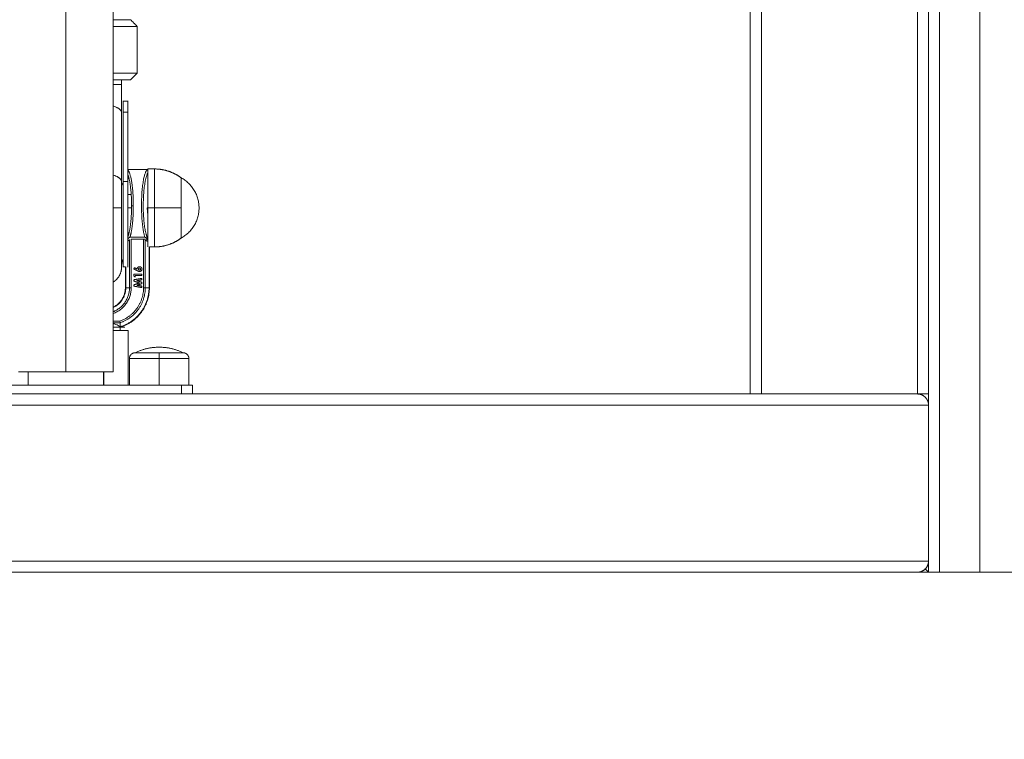
# Model space of a CAD drawing. Units: millimetres. Extents: x 2097.5 to 2108.7, y 2357.2 to 2370.
# Drawn here: x 2102.3 to 2102.8, y 2365.4 to 2365.7 of the extents above; entities that cross this region are included whole.
import ezdxf

# ---------------------------------------------------------------- set-up
doc = ezdxf.new("R2010")
doc.units = ezdxf.units.MM
doc.layers.get('0').update_dxf_attribs({"lineweight": 5})
doc.layers.add('DIASTASEIS', color=253, linetype='Continuous', lineweight=13)
doc.layers.add('ORIA ASFALEIAS', color=7, linetype='Continuous', lineweight=15)
doc.styles.get("Standard").update_dxf_attribs({"font": 'GOTHIC.TTF'})
doc.dimstyles.get("Standard").update_dxf_attribs({"dimtxt": 0.15, "dimasz": 0.15, "dimexe": 0.0625, "dimexo": 0.0625, "dimgap": 0.01, "dimtad": 0, "dimdec": 1, "dimzin": 0, "dimdsep": 46, "dimtxsty": 'Standard', "dimblk": 'OBLIQUE', "dimblk2": 'OBLIQUE', "dimcen": 0.06, "dimadec": 0, "dimazin": 0, "dimtfac": 1, "dimtdec": 1, "dimtofl": 0, "dimtmove": 0, "dimatfit": 3, "dimldrblk": 'OBLIQUE', "dimfxl": 1, "dimtolj": 1, "dimtzin": 0, "dimarcsym": 0})

# ---------------------------------------------------------------- blocks, each defined once
blk = doc.blocks.new('_Oblique')
at = {"color": 0, "linetype": 'ByBlock', "lineweight": -2}
blk.add_line((-0.5, -0.5), (0.5, 0.5), dxfattribs=at)
blk = doc.blocks.new('*D56')
at = {"layer": 'Defpoints', "color": 0, "transparency": 16777216}
for p in [(2102.70758, 2369.46244), (2105.50591, 2369.46244), (2103.45812, 2365.46244)]:
    blk.add_point(p, dxfattribs=at)
at = {"layer": 'DIASTASEIS', "color": 0, "lineweight": -2, "transparency": 16777216}
for p, q in [((2102.77008, 2369.46244), (2105.56841, 2369.46244)), ((2105.50591, 2369.46244), (2105.50591, 2367.62964)), ((2105.50591, 2365.46244), (2105.50591, 2367.29524)), ((2103.52062, 2365.46244), (2105.56841, 2365.46244))]:
    blk.add_line(p, q, dxfattribs=at)
at = {"layer": 'DIASTASEIS', "color": 0, "lineweight": -2, "transparency": 16777216, "xscale": 0.15, "yscale": 0.15, "zscale": 0.15}
for p, rotation in [((2105.50591, 2369.46244), 90), ((2105.50591, 2365.46244), 270)]:
    blk.add_blockref('_Oblique', p, dxfattribs=dict(at, rotation=rotation))
at = {"layer": 'DIASTASEIS', "color": 0, "transparency": 16777216, "insert": (2105.50591, 2367.46244), "char_height": 0.15, "attachment_point": 5, "rotation": 90}
blk.add_mtext('\\A1;{\\H0.8x;4.00}', dxfattribs=at)
blk = doc.blocks.new('*D57')
at = {"layer": 'Defpoints', "color": 0, "transparency": 16777216}
for p in [(2102.62608, 2366.71244), (2105.0714, 2366.71244), (2104.54451, 2365.46244)]:
    blk.add_point(p, dxfattribs=at)
at = {"layer": 'DIASTASEIS', "color": 0, "lineweight": -2, "transparency": 16777216}
for p, q in [((2102.68858, 2366.71244), (2105.1339, 2366.71244)), ((2105.0714, 2366.71244), (2105.0714, 2366.24391)), ((2105.0714, 2365.46244), (2105.0714, 2365.93097)), ((2104.60701, 2365.46244), (2105.1339, 2365.46244))]:
    blk.add_line(p, q, dxfattribs=at)
at = {"layer": 'DIASTASEIS', "color": 0, "lineweight": -2, "transparency": 16777216, "xscale": 0.15, "yscale": 0.15, "zscale": 0.15}
for p, rotation in [((2105.0714, 2366.71244), 90), ((2105.0714, 2365.46244), 270)]:
    blk.add_blockref('_Oblique', p, dxfattribs=dict(at, rotation=rotation))
at = {"layer": 'DIASTASEIS', "color": 0, "transparency": 16777216, "insert": (2105.0714, 2366.08744), "char_height": 0.15, "attachment_point": 5, "rotation": 90}
blk.add_mtext('\\A1;{\\H0.8x;1.25}', dxfattribs=at)

msp = doc.modelspace()

# ---------------------------------------------------------------- linework, layer by layer
for points, degree in [([(2102.75258, 2365.46244), (2102.75258, 2366.46244), (2102.75258, 2367.46244)], 2), ([(2102.77058, 2367.46244), (2102.77058, 2366.46244), (2102.77058, 2365.46244)], 2), ([(2102.74758, 2365.53744), (2102.74758, 2366.46244), (2102.74758, 2367.38744)], 2), ([(2102.66758, 2367.38244), (2102.66758, 2366.46244), (2102.66758, 2365.54244)], 2), ([(2102.67258, 2365.54244), (2102.67258, 2366.46244), (2102.67258, 2367.38244)], 2), ([(2102.74258, 2367.38244), (2102.74258, 2366.46244), (2102.74258, 2365.54244)], 2), ([(2102.36058, 2365.86504), (2102.36058, 2365.70874), (2102.36058, 2365.55244)], 2), ([(2102.38178, 2365.86504), (2102.38178, 2365.70874), (2102.38178, 2365.55244)], 2), ([(2102.39258, 2365.70744), (2102.39108, 2365.70894), (2102.38958, 2365.71044)], 2), ([(2102.39258, 2365.68644), (2102.39258, 2365.69694), (2102.39258, 2365.70744)], 2), ([(2102.38958, 2365.68344), (2102.39108, 2365.68494), (2102.39258, 2365.68644)], 2), ([(2102.38558, 2365.68344), (2102.38558, 2365.68239), (2102.38558, 2365.68133)], 2), ([(2102.38633, 2365.67394), (2102.38733, 2365.67394), (2102.38833, 2365.67394)], 2), ([(2102.38558, 2365.66864), (2102.38558, 2365.65314), (2102.38558, 2365.63764)], 2), ([(2102.38633, 2365.63783), (2102.38633, 2365.65341), (2102.38633, 2365.66898)], 2), ([(2102.38633, 2365.66898), (2102.38733, 2365.66898), (2102.38833, 2365.66898)], 2), ([(2102.38833, 2365.66898), (2102.38833, 2365.65341), (2102.38833, 2365.63783)], 2), ([(2102.38833, 2365.64314), (2102.3927, 2365.64314), (2102.39708, 2365.64314)], 2), ([(2102.39733, 2365.64344), (2102.39883, 2365.64344), (2102.40033, 2365.64344)], 2), ([(2102.38833, 2365.63783), (2102.38733, 2365.63783), (2102.38633, 2365.63783)], 2), ([(2102.38833, 2365.63194), (2102.38911, 2365.63194), (2102.3899, 2365.63194)], 2), ([(2102.38833, 2365.62594), (2102.38919, 2365.62594), (2102.39005, 2365.62594)], 2), ([(2102.3971, 2365.62594), (2102.39722, 2365.62594), (2102.39733, 2365.62594)], 2), ([(2102.40033, 2365.62594), (2102.39883, 2365.62594), (2102.39733, 2365.62594)], 2), ([(2102.38833, 2365.61186), (2102.38845, 2365.61199), (2102.38858, 2365.61216), (2102.38873, 2365.61239)], 3), ([(2102.38915, 2365.61166), (2102.38915, 2365.6009), (2102.38915, 2365.59014)], 2), ([(2102.38935, 2365.61281), (2102.38953, 2365.61284), (2102.38971, 2365.61286), (2102.38991, 2365.61286)], 3), ([(2102.38991, 2365.61286), (2102.39176, 2365.61286), (2102.3936, 2365.61286), (2102.39545, 2365.61286)], 3), ([(2102.38991, 2365.61199), (2102.38991, 2365.60106), (2102.38991, 2365.59014)], 2), ([(2102.39545, 2365.61199), (2102.3936, 2365.61199), (2102.39176, 2365.61199), (2102.38991, 2365.61199)], 3), ([(2102.39545, 2365.61286), (2102.39564, 2365.61286), (2102.39583, 2365.61284), (2102.39601, 2365.61281)], 3), ([(2102.3957, 2365.61194), (2102.39562, 2365.61197), (2102.39554, 2365.61199), (2102.39545, 2365.61199)], 3), ([(2102.39545, 2365.59014), (2102.39545, 2365.60106), (2102.39545, 2365.61199)], 2), ([(2102.39621, 2365.59014), (2102.39621, 2365.6009), (2102.39621, 2365.61166)], 2), ([(2102.3979, 2365.60844), (2102.3979, 2365.59929), (2102.3979, 2365.59014)], 2), ([(2102.40033, 2365.60844), (2102.3992, 2365.60844), (2102.39808, 2365.60844)], 2), ([(2102.39808, 2365.59014), (2102.39808, 2365.59929), (2102.39808, 2365.60844)], 2), ([(2102.38728, 2365.59944), (2102.3868, 2365.59944), (2102.38633, 2365.59944)], 2), ([(2102.38728, 2365.59944), (2102.38728, 2365.59479), (2102.38728, 2365.59014)], 2), ([(2102.38746, 2365.59014), (2102.38746, 2365.59479), (2102.38746, 2365.59944)], 2), ([(2102.39135, 2365.59912), (2102.3912, 2365.59884), (2102.39106, 2365.59856)], 2), ([(2102.39106, 2365.59856), (2102.39194, 2365.59812), (2102.39281, 2365.59767)], 2), ([(2102.39115, 2365.59527), (2102.39115, 2365.59576), (2102.39115, 2365.59624)], 2), ([(2102.39115, 2365.59624), (2102.3929, 2365.59624), (2102.39465, 2365.59624)], 2), ([(2102.39254, 2365.59851), (2102.39194, 2365.59881), (2102.39135, 2365.59912)], 2), ([(2102.39465, 2365.59562), (2102.39319, 2365.59562), (2102.39174, 2365.59562)], 2), ([(2102.39174, 2365.59562), (2102.39174, 2365.59526), (2102.39174, 2365.5949)], 2), ([(2102.39465, 2365.59624), (2102.39465, 2365.59593), (2102.39465, 2365.59562)], 2), ([(2102.39174, 2365.5949), (2102.39144, 2365.59508), (2102.39115, 2365.59527)], 2), ([(2102.39115, 2365.59372), (2102.3929, 2365.59402), (2102.39465, 2365.59431)], 2), ([(2102.39115, 2365.59308), (2102.39115, 2365.5934), (2102.39115, 2365.59372)], 2), ([(2102.39359, 2365.59227), (2102.39237, 2365.59267), (2102.39115, 2365.59308)], 2), ([(2102.39115, 2365.59147), (2102.39237, 2365.59187), (2102.39359, 2365.59227)], 2), ([(2102.39115, 2365.59082), (2102.39115, 2365.59115), (2102.39115, 2365.59147)], 2), ([(2102.39465, 2365.59368), (2102.39355, 2365.59349), (2102.39244, 2365.5933)], 2), ([(2102.39244, 2365.5933), (2102.39355, 2365.59294), (2102.39465, 2365.59258)], 2), ([(2102.39465, 2365.59196), (2102.39355, 2365.5916), (2102.39244, 2365.59124)], 2), ([(2102.39244, 2365.59124), (2102.39355, 2365.59105), (2102.39465, 2365.59087)], 2), ([(2102.39465, 2365.59431), (2102.39465, 2365.594), (2102.39465, 2365.59368)], 2), ([(2102.39465, 2365.59258), (2102.39465, 2365.59227), (2102.39465, 2365.59196)], 2), ([(2102.38915, 2365.59014), (2102.38831, 2365.59014), (2102.38746, 2365.59014)], 2), ([(2102.39465, 2365.59023), (2102.3929, 2365.59053), (2102.39115, 2365.59082)], 2), ([(2102.39465, 2365.59087), (2102.39465, 2365.59055), (2102.39465, 2365.59023)], 2), ([(2102.3979, 2365.59014), (2102.39705, 2365.59014), (2102.39621, 2365.59014)], 2), ([(2102.38178, 2365.57515), (2102.38329, 2365.57515), (2102.3848, 2365.57515)], 2), ([(2102.38178, 2365.57439), (2102.38335, 2365.57439), (2102.38493, 2365.57439)], 2), ([(2102.38493, 2365.57439), (2102.38493, 2365.57439), (2102.38493, 2365.57439), (2102.38493, 2365.57439)], 3), ([(2102.38493, 2365.57439), (2102.38493, 2365.57379), (2102.38493, 2365.5732), (2102.38493, 2365.57262)], 3), ([(2102.38493, 2365.57262), (2102.38483, 2365.57262), (2102.38473, 2365.57262)], 2), ([(2102.38473, 2365.57244), (2102.38473, 2365.57253), (2102.38473, 2365.57262)], 2), ([(2102.38498, 2365.57094), (2102.38498, 2365.57169), (2102.38498, 2365.57244)], 2), ([(2102.38858, 2365.57094), (2102.38858, 2365.55869), (2102.38858, 2365.54644)], 2), ([(2102.38908, 2365.54644), (2102.38908, 2365.55239), (2102.38908, 2365.55834)], 2), ([(2102.40243, 2365.55834), (2102.40243, 2365.55239), (2102.40243, 2365.54644)], 2), ([(2102.41578, 2365.55834), (2102.41578, 2365.55239), (2102.41578, 2365.54644)], 2), ([(2102.34373, 2365.55244), (2102.34373, 2365.54944), (2102.34373, 2365.54644)], 2), ([(2102.37743, 2365.54644), (2102.37743, 2365.54944), (2102.37743, 2365.55244)], 2), ([(2102.37758, 2365.54644), (2102.37758, 2365.54944), (2102.37758, 2365.55244)], 2), ([(2102.4124, 2365.54244), (2102.4124, 2365.54444), (2102.4124, 2365.54644)], 2), ([(2102.41743, 2365.54244), (2102.41743, 2365.54444), (2102.41743, 2365.54644)], 2), ([(2102.66758, 2365.54244), (2102.06493, 2365.54244), (2101.46228, 2365.54244)], 2), ([(2102.74258, 2365.54244), (2102.70758, 2365.54244), (2102.67258, 2365.54244)], 2), ([(2101.46228, 2365.53744), (2102.10493, 2365.53744), (2102.74758, 2365.53744)], 2), ([(2102.74758, 2365.46744), (2102.74758, 2365.50244), (2102.74758, 2365.53744)], 2), ([(2102.74758, 2365.46744), (2102.12193, 2365.46744), (2101.49628, 2365.46744)], 2), ([(2102.74758, 2365.46244), (2102.74758, 2365.46494), (2102.74758, 2365.46744)], 2), ([(2101.49793, 2365.46244), (2102.12025, 2365.46244), (2102.74258, 2365.46244)], 2), ([(2102.77058, 2365.46244), (2102.76158, 2365.46244), (2102.75258, 2365.46244)], 2)]:
    msp.add_open_spline(points, degree=degree)
for points, weights, degree in [([(2102.38958, 2365.71044), (2102.38958, 2365.71044), (2102.38178, 2365.71044)], [1, 0.776748463746, 0.893834260269], 2), ([(2102.39258, 2365.70744), (2102.39258, 2365.70744), (2102.38178, 2365.70744)], [1, 0.762974307979, 0.909577700343], 2), ([(2102.38178, 2365.68644), (2102.39258, 2365.68644), (2102.39258, 2365.68644)], [0.909577695853, 0.762974311609, 1], 2), ([(2102.38958, 2365.68344), (2102.38958, 2365.68344), (2102.38178, 2365.68344)], [1, 0.776748496026, 0.89383422641], 2), ([(2102.38178, 2365.68133), (2102.38558, 2365.68133), (2102.38558, 2365.68133)], [0.865211567976, 0.812233897016, 1], 2), ([(2102.38558, 2365.68133), (2102.38558, 2365.67464), (2102.38558, 2365.66864)], [1, 0.912073129826, 0.876937748167], 2), ([(2102.38558, 2365.66864), (2102.38558, 2365.67061), (2102.38178, 2365.67164)], [1, 0.812233948291, 0.865211539041], 2), ([(2102.38633, 2365.67394), (2102.38633, 2365.67394), (2102.38633, 2365.66898)], [1, 0.851092811836, 1], 2), ([(2102.38833, 2365.67394), (2102.38833, 2365.67394), (2102.38833, 2365.66898)], [1, 0.851092811836, 1], 2), ([(2102.38178, 2365.64065), (2102.38465, 2365.63987), (2102.38538, 2365.63842)], [0.865211590737, 0.824647230404, 0.925225354241], 2), ([(2102.38833, 2365.64298), (2102.38984, 2365.64178), (2102.39084, 2365.63539), (2102.39084, 2365.62694)], [0.993584129782, 0.833179807234, 0.83531843064, 1], 3), ([(2102.39006, 2365.62694), (2102.39006, 2365.63308), (2102.38943, 2365.63839), (2102.38833, 2365.64099)], [1, 0.868949868345, 0.840832363462, 0.91564748535], 3), ([(2102.39601, 2365.61281), (2102.39303, 2365.62207), (2102.39369, 2365.64066), (2102.39708, 2365.64302)], [1, 0.541605612053, 0.541605612053, 1], 3), ([(2102.39733, 2365.6416), (2102.39405, 2365.63602), (2102.39404, 2365.61787), (2102.39733, 2365.61229)], [0.859462999322, 0.462202300824, 0.460898601624, 0.855551901721], 3), ([(2102.39708, 2365.64302), (2102.39708, 2365.64314), (2102.39708, 2365.64314)], [1, 0.998062967727, 1], 2), ([(2102.39733, 2365.64297), (2102.39721, 2365.64301), (2102.39708, 2365.64302)], [0.902590868631, 0.937637233848, 1], 2), ([(2102.39733, 2365.64344), (2102.39733, 2365.64344), (2102.39733, 2365.62594)], [1, 0.707106781187, 1], 2), ([(2102.40033, 2365.64344), (2102.40033, 2365.64344), (2102.40033, 2365.62594)], [1, 0.707106781187, 1], 2), ([(2102.40033, 2365.64344), (2102.40386, 2365.64344), (2102.40717, 2365.64223)], [1, 0.9375, 0.90625], 2), ([(2102.40717, 2365.64223), (2102.40996, 2365.64122), (2102.41233, 2365.63944)], [0.90625, 0.881554403765, 0.876374726679], 2), ([(2102.38558, 2365.63764), (2102.38558, 2365.63803), (2102.38538, 2365.63842)], [1, 0.956003944841, 0.925225354241], 2), ([(2102.38558, 2365.63624), (2102.38633, 2365.637), (2102.38633, 2365.63783)], [0.883172720952, 0.919414232555, 1], 2), ([(2102.38558, 2365.62594), (2102.38558, 2365.63211), (2102.38558, 2365.63764)], [1, 0.912073129826, 0.876937748167], 2), ([(2102.38633, 2365.63783), (2102.38633, 2365.62462), (2102.38633, 2365.61203)], [1, 0.8732168294, 1], 2), ([(2102.38833, 2365.61203), (2102.38833, 2365.62462), (2102.38833, 2365.63783)], [1, 0.8732168294, 1], 2), ([(2102.41233, 2365.62594), (2102.41233, 2365.63944), (2102.41233, 2365.63944)], [1, 0.707106781187, 1], 2), ([(2102.41233, 2365.63944), (2102.42033, 2365.63506), (2102.42033, 2365.62594)], [1, 0.860291533634, 1], 2), ([(2102.39006, 2365.62694), (2102.39006, 2365.6208), (2102.38943, 2365.6155), (2102.38833, 2365.61289)], [1, 0.868451553781, 0.839766298208, 0.913944233282], 3), ([(2102.38935, 2365.61281), (2102.39029, 2365.61575), (2102.39084, 2365.62093), (2102.39084, 2365.62694)], [1, 0.908564028522, 0.908564028522, 1], 3), ([(2102.39084, 2365.62694), (2102.39018, 2365.62694), (2102.39006, 2365.62694)], [1, 0.770272206185, 1], 2), ([(2102.38558, 2365.62594), (2102.38558, 2365.62594), (2102.38178, 2365.62594)], [1, 0.81223385668, 0.865211590737], 2), ([(2102.38558, 2365.62594), (2102.38558, 2365.61496), (2102.38558, 2365.6072)], [1, 0.853553390593, 0.853553390593], 2), ([(2102.39733, 2365.6232), (2102.39721, 2365.62399), (2102.39714, 2365.62492), (2102.3971, 2365.62594)], [0.729641008997, 0.691630369685, 0.668035245184, 0.658855635494], 3), ([(2102.39733, 2365.62594), (2102.39733, 2365.60844), (2102.39733, 2365.60844)], [1, 0.707106781187, 1], 2), ([(2102.41233, 2365.62594), (2102.407, 2365.62594), (2102.40033, 2365.62594)], [1, 0.94868329805, 1], 2), ([(2102.40033, 2365.62594), (2102.40033, 2365.60844), (2102.40033, 2365.60844)], [1, 0.707106781187, 1], 2), ([(2102.42033, 2365.62594), (2102.42033, 2365.61682), (2102.41233, 2365.61244)], [1, 0.860291533634, 1], 2), ([(2102.41233, 2365.61244), (2102.41233, 2365.61244), (2102.41233, 2365.62594)], [1, 0.707106781187, 1], 2), ([(2102.38633, 2365.61203), (2102.38633, 2365.59944), (2102.38633, 2365.59944)], [1, 0.8732168294, 1], 2), ([(2102.38833, 2365.59944), (2102.38833, 2365.59944), (2102.38833, 2365.61203)], [1, 0.8732168294, 1], 2), ([(2102.40033, 2365.60844), (2102.40386, 2365.60844), (2102.40717, 2365.60965)], [1, 0.9375, 0.90625], 2), ([(2102.40717, 2365.60965), (2102.40996, 2365.61066), (2102.41233, 2365.61244)], [0.90625, 0.881554403765, 0.876374726679], 2), ([(2102.38558, 2365.6072), (2102.38558, 2365.59944), (2102.38558, 2365.59944)], [0.853553390593, 0.853553390593, 1], 2), ([(2102.38633, 2365.59944), (2102.38633, 2365.60129), (2102.38558, 2365.60299)], [1, 0.919414161443, 0.88317265699], 2), ([(2102.38558, 2365.59944), (2102.38558, 2365.59613), (2102.38324, 2365.59378)], [1, 0.853553390593, 0.853553390593], 2), ([(2102.38324, 2365.59378), (2102.38258, 2365.59312), (2102.38178, 2365.59263)], [0.853553390593, 0.853553390593, 0.865211549669], 2), ([(2102.38178, 2365.58119), (2102.38746, 2365.58386), (2102.38746, 2365.59014)], [0.881003997999, 0.792273248454, 1], 2), ([(2102.38915, 2365.59014), (2102.38915, 2365.58223), (2102.38178, 2365.57936)], [1, 0.77986228771, 0.892368089568], 2), ([(2102.38728, 2365.59014), (2102.38728, 2365.58404), (2102.38178, 2365.5814)], [1, 0.793301862264, 0.878342265397], 2), ([(2102.38991, 2365.59014), (2102.38991, 2365.5815), (2102.38178, 2365.57855)], [1, 0.775450562467, 0.897011294207], 2), ([(2102.3848, 2365.57515), (2102.39545, 2365.57886), (2102.39545, 2365.59014)], [1, 0.815286222287, 1], 2), ([(2102.3979, 2365.59014), (2102.3979, 2365.57658), (2102.38493, 2365.57262)], [1, 0.803859010709, 1], 2), ([(2102.39621, 2365.59014), (2102.39621, 2365.57822), (2102.38493, 2365.57439)], [1, 0.813010977071, 1], 2), ([(2102.38498, 2365.57244), (2102.39808, 2365.57644), (2102.39808, 2365.59014)], [1, 0.803798468353, 1], 2), ([(2102.38915, 2365.59014), (2102.38933, 2365.59014), (2102.38991, 2365.59014)], [1, 0.811242185176, 1], 2), ([(2102.39621, 2365.59014), (2102.39603, 2365.59014), (2102.39545, 2365.59014)], [1, 0.811242185176, 1], 2), ([(2102.38178, 2365.57244), (2102.38708, 2365.57244), (2102.38708, 2365.57244)], [0.876849347964, 0.795144367576, 1], 2), ([(2102.38858, 2365.57094), (2102.38858, 2365.57094), (2102.38178, 2365.57094)], [1, 0.783055229162, 0.887490610344], 2), ([(2102.38908, 2365.55834), (2102.38908, 2365.55942), (2102.38984, 2365.56018)], [1, 0.853553390593, 0.853553390593], 2), ([(2102.38984, 2365.56018), (2102.3906, 2365.56094), (2102.39168, 2365.56094)], [0.853553390593, 0.853553390593, 1], 2), ([(2102.40243, 2365.56094), (2102.39168, 2365.56094), (2102.39168, 2365.56094)], [1, 0.707106781187, 1], 2), ([(2102.39168, 2365.56094), (2102.39676, 2365.56344), (2102.40243, 2365.56344)], [1, 0.974008027039, 1], 2), ([(2102.40243, 2365.56344), (2102.4081, 2365.56344), (2102.41318, 2365.56094)], [1, 0.974008027039, 1], 2), ([(2102.41318, 2365.56094), (2102.41318, 2365.56094), (2102.40243, 2365.56094)], [1, 0.707106781187, 1], 2), ([(2102.40243, 2365.56094), (2102.40243, 2365.56094), (2102.40243, 2365.55834)], [1, 0.707106781185, 1], 2), ([(2102.41318, 2365.56094), (2102.41426, 2365.56094), (2102.41502, 2365.56018)], [1, 0.853553390593, 0.853553390593], 2), ([(2102.41502, 2365.56018), (2102.41578, 2365.55942), (2102.41578, 2365.55834)], [0.853553390593, 0.853553390593, 1], 2), ([(2102.40243, 2365.55834), (2102.38908, 2365.55834), (2102.38908, 2365.55834)], [1, 0.707106781187, 1], 2), ([(2102.41578, 2365.55834), (2102.41578, 2365.55834), (2102.40243, 2365.55834)], [1, 0.707106781186, 1], 2), ([(2102.33938, 2365.55244), (2102.33938, 2365.55244), (2102.36058, 2365.55244)], [1, 0.707106781187, 1], 2), ([(2102.36058, 2365.55244), (2102.38178, 2365.55244), (2102.38178, 2365.55244)], [1, 0.707106781187, 1], 2), ([(2102.30876, 2365.54644), (2102.36058, 2365.54644), (2102.4124, 2365.54644)], [1, 0.867938012989, 1], 2), ([(2102.4124, 2365.54644), (2102.41743, 2365.54644), (2102.41743, 2365.54644)], [1, 0.865064313667, 1], 2), ([(2102.66758, 2365.54244), (2102.66758, 2365.54244), (2102.67258, 2365.54244)], [1, 0.707106781187, 1], 2), ([(2102.74258, 2365.54244), (2102.74758, 2365.54244), (2102.74758, 2365.54244)], [1, 0.707106781187, 1], 2), ([(2102.74703, 2365.53971), (2102.74614, 2365.54147), (2102.74446, 2365.54244), (2102.74258, 2365.54244)], [0.874965315935, 0.823359128444, 0.865037356466, 1], 3), ([(2102.74703, 2365.53971), (2102.7474, 2365.53899), (2102.74758, 2365.53822), (2102.74758, 2365.53744)], [0.874965315935, 0.898022269636, 0.939700497658, 1], 3), ([(2102.74258, 2365.46244), (2102.74551, 2365.46244), (2102.74758, 2365.46451), (2102.74758, 2365.46744)], [1, 0.804737854124, 0.804737854124, 1], 3), ([(2102.74612, 2365.46391), (2102.74709, 2365.46293), (2102.74758, 2365.46244), (2102.74758, 2365.46244)], [0.853553390593, 0.853553390593, 0.902368927062, 1], 3), ([(2102.74758, 2365.46244), (2102.74758, 2365.46244), (2102.75258, 2365.46244)], [1, 0.707106781187, 1], 2), ([(2102.77058, 2365.46244), (2102.79258, 2365.46244), (2102.79258, 2365.46244)], [1, 0.707106781187, 1], 2)]:
    msp.add_rational_spline(points, weights, degree=degree)
for points, knots in [([(2102.38833, 2365.61108), (2102.38833, 2365.61108), (2102.38834, 2365.61109), (2102.38837, 2365.61109), (2102.38843, 2365.61112), (2102.38855, 2365.61117), (2102.38866, 2365.61124), (2102.38874, 2365.6113), (2102.38875, 2365.6113), (2102.38877, 2365.61131), (2102.38879, 2365.61133), (2102.38885, 2365.61138), (2102.38897, 2365.61148), (2102.38908, 2365.61159), (2102.38915, 2365.61166)], [-2.670011, -2.670011, -2.670011, -2.670011, -2.661016, -2.575177, -2.403499, -2.060142, -1.373428, -1.373428, -1.287589, -1.287589, -1.201749, -1.030071, -0.686714, 0, 0, 0, 0]), ([(2102.38873, 2365.61239), (2102.38876, 2365.61244), (2102.38879, 2365.61248), (2102.38886, 2365.61254), (2102.38888, 2365.61256), (2102.38892, 2365.61259), (2102.38894, 2365.6126), (2102.38896, 2365.61262), (2102.38897, 2365.61263), (2102.38898, 2365.61263), (2102.38909, 2365.6127), (2102.38921, 2365.61275), (2102.38935, 2365.61281)], [-1.349482, -1.349482, -1.349482, -1.349482, -1.012111, -1.012111, -0.843426, -0.843426, -0.759084, -0.716912, -0.716912, -0.674741, -0.674741, 0, 0, 0, 0]), ([(2102.39621, 2365.61166), (2102.3962, 2365.61168), (2102.39619, 2365.6117), (2102.39617, 2365.61173), (2102.39616, 2365.61174), (2102.39615, 2365.61175), (2102.39614, 2365.61176), (2102.39614, 2365.61177), (2102.39612, 2365.61178), (2102.3961, 2365.61179), (2102.39608, 2365.61181), (2102.39607, 2365.61181), (2102.39605, 2365.61182), (2102.39604, 2365.61182), (2102.39603, 2365.61183), (2102.39603, 2365.61183), (2102.39602, 2365.61183), (2102.39601, 2365.61184), (2102.396, 2365.61184), (2102.39598, 2365.61185), (2102.39598, 2365.61185), (2102.39596, 2365.61185), (2102.39596, 2365.61185), (2102.39593, 2365.61186), (2102.39592, 2365.61187), (2102.3959, 2365.61187), (2102.39589, 2365.61187), (2102.39588, 2365.61188), (2102.39588, 2365.61188), (2102.39587, 2365.61188), (2102.39587, 2365.61188), (2102.39581, 2365.6119), (2102.39575, 2365.61192), (2102.3957, 2365.61194)], [0, 0, 0, 0, 0.1004081, 0.1004081, 0.1506122, 0.1757143, 0.1757143, 0.2008163, 0.2008163, 0.3012244, 0.3012244, 0.3514285, 0.3514285, 0.3765305, 0.3890816, 0.3890816, 0.4016326, 0.4016326, 0.4518367, 0.4518367, 0.4769387, 0.4769387, 0.5020407, 0.5020407, 0.5522448, 0.5522448, 0.5773468, 0.5898979, 0.5961734, 0.5961734, 0.6024489, 0.6024489, 0.8032652, 0.8032652, 0.8032652, 0.8032652]), ([(2102.39601, 2365.61281), (2102.39608, 2365.61278), (2102.39615, 2365.61275), (2102.39624, 2365.61271), (2102.39627, 2365.6127), (2102.39631, 2365.61267), (2102.39633, 2365.61266), (2102.39635, 2365.61265), (2102.39636, 2365.61264), (2102.39637, 2365.61264), (2102.39649, 2365.61257), (2102.39657, 2365.61249), (2102.39663, 2365.61239)], [-1.348447, -1.348447, -1.348447, -1.348447, -1.011335, -1.011335, -0.842779, -0.842779, -0.758501, -0.716362, -0.716362, -0.674223, -0.674223, 0, 0, 0, 0]), ([(2102.39621, 2365.61166), (2102.39635, 2365.61151), (2102.39649, 2365.61139), (2102.39664, 2365.61128), (2102.39665, 2365.61128), (2102.39666, 2365.61126), (2102.39669, 2365.61125), (2102.39675, 2365.61121), (2102.39688, 2365.61114), (2102.39698, 2365.6111), (2102.39706, 2365.61107), (2102.39706, 2365.61107), (2102.39707, 2365.61107), (2102.39709, 2365.61107), (2102.39712, 2365.61106), (2102.39719, 2365.61104), (2102.39726, 2365.61104), (2102.39731, 2365.61104), (2102.39733, 2365.61104)], [-5.492113, -5.492113, -5.492113, -5.492113, -4.119085, -4.119085, -4.03327, -4.03327, -3.947456, -3.775828, -3.43257, -2.746056, -2.746056, -2.703149, -2.703149, -2.660242, -2.574428, -2.402799, -2.059542, -1.900133, -1.900133, -1.900133, -1.900133]), ([(2102.39663, 2365.61239), (2102.39675, 2365.61219), (2102.39687, 2365.61204), (2102.39703, 2365.61186), (2102.39708, 2365.6118), (2102.39715, 2365.61174), (2102.39719, 2365.6117), (2102.39723, 2365.61167), (2102.39725, 2365.61166), (2102.39726, 2365.61165), (2102.39727, 2365.61164), (2102.39727, 2365.61164), (2102.39727, 2365.61164), (2102.39727, 2365.61164), (2102.39729, 2365.61163), (2102.39731, 2365.61161), (2102.39733, 2365.6116)], [-5.239285, -5.239285, -5.239285, -5.239285, -3.929463, -3.929463, -3.274553, -3.274553, -2.947098, -2.78337, -2.701506, -2.660574, -2.640108, -2.629875, -2.629875, -2.619642, -2.619642, -2.416697, -2.416697, -2.416697, -2.416697]), ([(2102.39365, 2365.59956), (2102.39361, 2365.59956), (2102.39354, 2365.59956), (2102.39343, 2365.59955), (2102.39332, 2365.59952), (2102.39322, 2365.59949), (2102.39312, 2365.59945), (2102.39303, 2365.59939), (2102.39294, 2365.59933), (2102.39286, 2365.59926), (2102.39279, 2365.59918), (2102.39272, 2365.5991), (2102.39267, 2365.59901), (2102.39262, 2365.59892), (2102.39259, 2365.59882), (2102.39256, 2365.59872), (2102.39255, 2365.59862), (2102.39254, 2365.59854), (2102.39254, 2365.59851)], [-1, -1, -1, -1, -0.932157, -0.866732, -0.802656, -0.740301, -0.678319, -0.616458, -0.553756, -0.489721, -0.426073, -0.364353, -0.303826, -0.2443, -0.184916, -0.124736, -0.063329, 0, 0, 0, 0]), ([(2102.39281, 2365.59767), (2102.39284, 2365.59766), (2102.39289, 2365.59763), (2102.39297, 2365.5976), (2102.39304, 2365.59756), (2102.39311, 2365.59754), (2102.39317, 2365.59751), (2102.39322, 2365.59749), (2102.39327, 2365.59747), (2102.39333, 2365.59745), (2102.3934, 2365.59744), (2102.39348, 2365.59742), (2102.39357, 2365.59741), (2102.39362, 2365.59741), (2102.39365, 2365.59741)], [-1, -1, -1, -1, -0.895357, -0.799181, -0.709688, -0.628624, -0.554199, -0.487117, -0.427617, -0.375602, -0.279552, -0.185591, -0.092538, 0, 0, 0, 0]), ([(2102.39313, 2365.59848), (2102.39313, 2365.59851), (2102.39313, 2365.59857), (2102.39316, 2365.59866), (2102.3932, 2365.59874), (2102.39327, 2365.59881), (2102.39334, 2365.59886), (2102.39342, 2365.59891), (2102.39352, 2365.59893), (2102.39358, 2365.59893), (2102.39362, 2365.59894)], [-1, -1, -1, -1, -0.873932, -0.753299, -0.634977, -0.510857, -0.385849, -0.262225, -0.135404, 0, 0, 0, 0]), ([(2102.39362, 2365.59804), (2102.39358, 2365.59804), (2102.39352, 2365.59804), (2102.39342, 2365.59807), (2102.39334, 2365.59811), (2102.39327, 2365.59816), (2102.3932, 2365.59823), (2102.39316, 2365.59831), (2102.39313, 2365.59839), (2102.39313, 2365.59845), (2102.39313, 2365.59848)], [-1, -1, -1, -1, -0.862144, -0.732955, -0.607866, -0.481674, -0.357362, -0.240143, -0.122718, 0, 0, 0, 0]), ([(2102.39362, 2365.59894), (2102.39365, 2365.59893), (2102.39372, 2365.59893), (2102.39381, 2365.5989), (2102.3939, 2365.59886), (2102.39397, 2365.5988), (2102.39404, 2365.59873), (2102.39408, 2365.59866), (2102.39411, 2365.59857), (2102.39411, 2365.59851), (2102.39411, 2365.59848)], [-1, -1, -1, -1, -0.862182, -0.73343, -0.607639, -0.480525, -0.356052, -0.237601, -0.121152, 0, 0, 0, 0]), ([(2102.39411, 2365.59848), (2102.39411, 2365.59845), (2102.39411, 2365.5984), (2102.39408, 2365.59831), (2102.39404, 2365.59824), (2102.39397, 2365.59817), (2102.3939, 2365.59811), (2102.39381, 2365.59807), (2102.39372, 2365.59804), (2102.39365, 2365.59804), (2102.39362, 2365.59804)], [-1, -1, -1, -1, -0.883435, -0.769267, -0.650813, -0.524335, -0.394926, -0.267028, -0.137285, 0, 0, 0, 0]), ([(2102.39474, 2365.59849), (2102.39474, 2365.59853), (2102.39474, 2365.5986), (2102.39473, 2365.59871), (2102.3947, 2365.59881), (2102.39467, 2365.59891), (2102.39462, 2365.599), (2102.39457, 2365.59909), (2102.3945, 2365.59917), (2102.39443, 2365.59925), (2102.39435, 2365.59932), (2102.39426, 2365.59939), (2102.39417, 2365.59944), (2102.39407, 2365.59949), (2102.39398, 2365.59952), (2102.39387, 2365.59955), (2102.39376, 2365.59956), (2102.39369, 2365.59956), (2102.39365, 2365.59956)], [-1, -1, -1, -1, -0.936027, -0.873577, -0.812377, -0.751998, -0.691513, -0.630629, -0.568284, -0.503799, -0.439287, -0.376533, -0.31459, -0.253165, -0.192008, -0.129704, -0.065621, 0, 0, 0, 0]), ([(2102.39365, 2365.59741), (2102.39368, 2365.59741), (2102.39375, 2365.59741), (2102.39386, 2365.59743), (2102.39396, 2365.59745), (2102.39405, 2365.59749), (2102.39415, 2365.59753), (2102.39424, 2365.59758), (2102.39433, 2365.59765), (2102.39441, 2365.59772), (2102.39449, 2365.5978), (2102.39456, 2365.59788), (2102.39461, 2365.59797), (2102.39466, 2365.59807), (2102.3947, 2365.59817), (2102.39472, 2365.59827), (2102.39474, 2365.59838), (2102.39474, 2365.59845), (2102.39474, 2365.59849)], [-1, -1, -1, -1, -0.9380198, -0.8771343, -0.8172651, -0.7573566, -0.6968173, -0.6354271, -0.5722714, -0.5071175, -0.4418772, -0.3788667, -0.3165376, -0.2552914, -0.1932868, -0.1307356, -0.0664859, 0, 0, 0, 0]), ([(2102.38473, 2365.57262), (2102.38458, 2365.57282), (2102.38436, 2365.57301), (2102.3838, 2365.57337), (2102.38346, 2365.57354), (2102.38286, 2365.57377), (2102.38264, 2365.57384), (2102.38221, 2365.57397), (2102.382, 2365.57403), (2102.38178, 2365.57408)], [-7.395561, -7.395561, -7.395561, -7.395561, -5.546671, -5.546671, -3.697781, -3.697781, -2.773336, -2.773336, -1.946841, -1.946841, -1.946841, -1.946841]), ([(2102.38493, 2365.57439), (2102.38492, 2365.57445), (2102.3849, 2365.57455), (2102.38486, 2365.57482), (2102.38483, 2365.57498), (2102.3848, 2365.57515)], [0, 0, 0, 0, 0.505002, 0.505002, 1.010005, 1.010005, 1.010005, 1.010005])]:
    msp.add_open_spline(points, degree=3, knots=knots)
at = {"layer": 'ORIA ASFALEIAS'}
msp.add_line((2098.04262, 2365.46244), (2106.87663, 2365.46244), dxfattribs=at)

# ---------------------------------------------------------------- dimensions: what is measured, and where the dimension line sits
at = {"layer": 'DIASTASEIS'}
for base, p1, p2, picture, middle in [((2105.50591, 2369.46244), (2103.45812, 2365.46244), (2102.70758, 2369.46244), '*D56', (2105.50591, 2367.46244)), ((2105.0714, 2366.71244), (2104.54451, 2365.46244), (2102.62608, 2366.71244), '*D57', (2105.0714, 2366.08744))]:
    dim = msp.add_linear_dim(base=base, p1=p1, p2=p2, angle=90, text='{\\H0.8x;<>}', dimstyle='Standard', override={"dimdec": 2}, dxfattribs=at)
    dim.commit()
    dim.dimension.update_dxf_attribs({"geometry": picture, "text_midpoint": middle})

doc.saveas('drawing.dxf')
